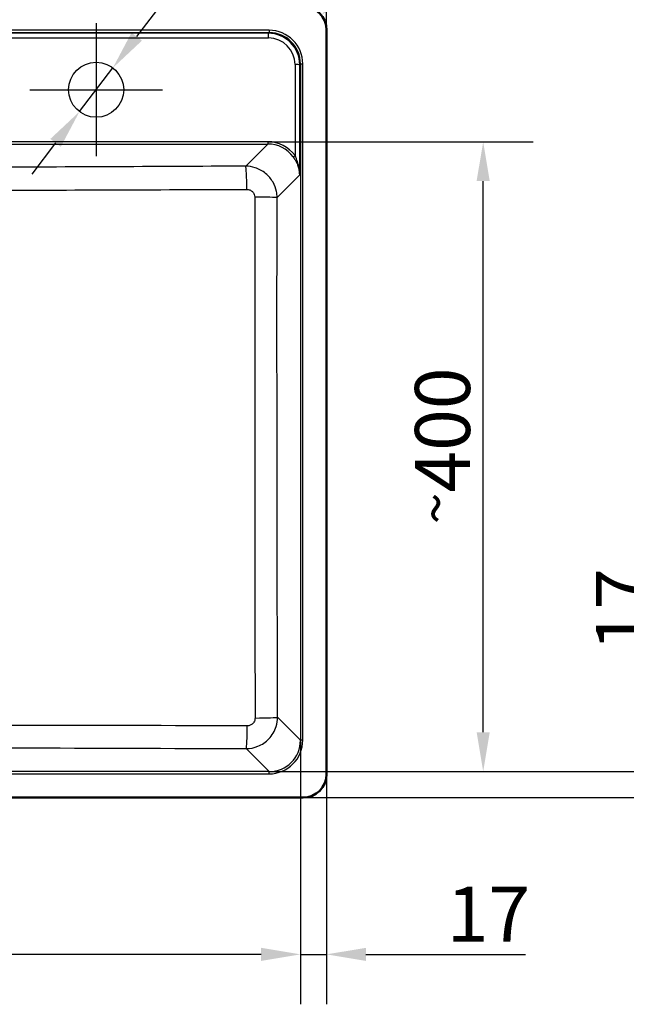
# Paper-space layout 'DT_6' of a CAD drawing. Units: millimetres. Extents: x 0 to 2100, y 0 to 2970.
# Drawn here: x 961 to 1347, y 1347 to 1973 of the extents above; entities that cross this region are included whole.
import ezdxf

# ---------------------------------------------------------------- set-up
doc = ezdxf.new("R2010")
doc.units = ezdxf.units.MM
doc.header["$LTSCALE"] = 10
for name, color, linetype, lineweight in [('Center Mark(ISO)', 7, 'Continuous', 25), ('Dimensions(ISO)', 7, 'Continuous', 25), ('Sketch Geometry(ISO)', 7, 'Continuous', 50), ('Visible Edges(ISO)', 7, 'Continuous', 50), ('Visible Tangent Edges(ISO)', 7, 'Continuous', 25)]:
    doc.layers.add(name, color=color, linetype=linetype, lineweight=lineweight)
doc.styles.add('Text_3.5mm', font='arial.ttf', dxfattribs={"width": 0.9})
doc.dimstyles.new('KS-STANDARD', dxfattribs={"dimscale": 10, "dimtxt": 3.5, "dimasz": 2.5, "dimexe": 3.175, "dimexo": 0, "dimgap": 0.8, "dimtad": 1, "dimdec": 1, "dimrnd": 1e-08, "dimtxsty": 'Text_3.5mm', "dimcen": 0.09, "dimdle": 10, "dimclrd": 7, "dimclre": 7, "dimclrt": 7, "dimadec": 0, "dimazin": 2, "dimtfac": 0.714286, "dimtdec": 4, "dimtmove": 0, "dimatfit": 3, "dimfxl": 1, "dimtolj": 1, "dimlwd": 25, "dimlwe": 25, "dimarcsym": 0})

# ---------------------------------------------------------------- blocks, each defined once
blk = doc.blocks.new('*D5')
at = {"layer": 'Defpoints', "color": 0, "linetype": 'Continuous', "transparency": 16777216}
for p in [(403.5, 2240.66), (1156.5, 1966.44), (403.5, 1493.44)]:
    blk.add_point(p, dxfattribs=at)
at = {"layer": 'Dimensions(ISO)', "color": 7, "linetype": 'Continuous', "lineweight": 25, "transparency": 16777216}
for p, q in [((403.5, 1493.44), (403.5, 2272.41)), ((1156.5, 1966.44), (1156.5, 2272.41)), ((1131.5, 2240.66), (428.5, 2240.66))]:
    blk.add_line(p, q, dxfattribs=at)
at = {"layer": 'Dimensions(ISO)', "color": 7, "linetype": 'Continuous', "transparency": 16777216}
for points in [[(428.5, 2244.83), (428.5, 2236.49), (403.5, 2240.66)], [(1131.5, 2244.83), (1131.5, 2236.49), (1156.5, 2240.66)]]:
    blk.add_solid(points, dxfattribs=at)
at = {"layer": 'Dimensions(ISO)', "color": 7, "linetype": 'Continuous', "lineweight": 25, "transparency": 16777216, "insert": (729.85, 2266.54), "char_height": 35, "attachment_point": 4, "style": 'Text_3.5mm'}
blk.add_mtext('\\A1;753{\\H25.000001;±1}', dxfattribs=at)
blk = doc.blocks.new('*D6')
at = {"layer": 'Defpoints', "color": 0, "linetype": 'Continuous', "transparency": 16777216}
for p in [(1141.5, 1981.44), (1500.75, 1981.44), (1141.5, 1478.44)]:
    blk.add_point(p, dxfattribs=at)
at = {"layer": 'Dimensions(ISO)', "color": 7, "linetype": 'Continuous', "lineweight": 25, "transparency": 16777216}
for p, q in [((1141.5, 1981.44), (1532.5, 1981.44)), ((1500.75, 1503.44), (1500.75, 1956.44)), ((1141.5, 1478.44), (1532.5, 1478.44))]:
    blk.add_line(p, q, dxfattribs=at)
at = {"layer": 'Dimensions(ISO)', "color": 7, "linetype": 'Continuous', "transparency": 16777216}
for points in [[(1496.58, 1956.44), (1504.92, 1956.44), (1500.75, 1981.44)], [(1496.58, 1503.44), (1504.92, 1503.44), (1500.75, 1478.44)]]:
    blk.add_solid(points, dxfattribs=at)
at = {"layer": 'Dimensions(ISO)', "color": 7, "linetype": 'Continuous', "lineweight": 25, "transparency": 16777216, "insert": (1474.87, 1679.66), "char_height": 35, "attachment_point": 4, "rotation": 90, "style": 'Text_3.5mm'}
blk.add_mtext('\\A1;503{\\H25.000001;±1}', dxfattribs=at)
blk = doc.blocks.new('*D7')
at = {"layer": 'Defpoints', "color": 0, "linetype": 'Continuous', "transparency": 16777216}
for p in [(1119.12, 1895.46), (1256.02, 1895.46), (1119.96, 1495.06)]:
    blk.add_point(p, dxfattribs=at)
at = {"layer": 'Dimensions(ISO)', "color": 7, "linetype": 'Continuous', "lineweight": 25, "transparency": 16777216}
for p, q in [((1119.12, 1895.46), (1287.77, 1895.46)), ((1256.02, 1520.06), (1256.02, 1870.46)), ((1119.96, 1495.06), (1287.77, 1495.06))]:
    blk.add_line(p, q, dxfattribs=at)
at = {"layer": 'Dimensions(ISO)', "color": 7, "linetype": 'Continuous', "transparency": 16777216}
for points in [[(1251.85, 1870.46), (1260.18, 1870.46), (1256.02, 1895.46)], [(1251.85, 1520.06), (1260.18, 1520.06), (1256.02, 1495.06)]]:
    blk.add_solid(points, dxfattribs=at)
at = {"layer": 'Dimensions(ISO)', "color": 7, "linetype": 'Continuous', "lineweight": 25, "transparency": 16777216, "insert": (1230.15, 1652.28), "char_height": 35, "attachment_point": 4, "rotation": 90, "style": 'Text_3.5mm'}
blk.add_mtext('\\A1;\\fArial Narrow|b0|i0;{\\H26.6000;~}\\fArial|b0|i0;400', dxfattribs=at)
blk = doc.blocks.new('*D8')
at = {"layer": 'Defpoints', "color": 0, "linetype": 'Continuous', "transparency": 16777216}
for p in [(420.12, 1514.99), (1139.88, 1514.99), (420.12, 1378.79)]:
    blk.add_point(p, dxfattribs=at)
at = {"layer": 'Dimensions(ISO)', "color": 7, "linetype": 'Continuous', "lineweight": 25, "transparency": 16777216}
for p, q in [((420.12, 1514.99), (420.12, 1347.04)), ((1139.88, 1514.99), (1139.88, 1347.04)), ((1114.88, 1378.79), (445.12, 1378.79))]:
    blk.add_line(p, q, dxfattribs=at)
at = {"layer": 'Dimensions(ISO)', "color": 7, "linetype": 'Continuous', "transparency": 16777216}
for points in [[(445.12, 1382.95), (445.12, 1374.62), (420.12, 1378.79)], [(1114.88, 1382.95), (1114.88, 1374.62), (1139.88, 1378.79)]]:
    blk.add_solid(points, dxfattribs=at)
at = {"layer": 'Dimensions(ISO)', "color": 7, "linetype": 'Continuous', "lineweight": 25, "transparency": 16777216, "insert": (737.02, 1404.66), "char_height": 35, "attachment_point": 4, "style": 'Text_3.5mm'}
blk.add_mtext('\\A1;\\fArial Narrow|b0|i0;{\\H26.6000;~}\\fArial|b0|i0;720', dxfattribs=at)
blk = doc.blocks.new('*D10')
at = {"layer": 'Defpoints', "color": 0, "linetype": 'Continuous', "transparency": 16777216}
for p in [(1153.06, 1976), (1141.5, 1966.44)]:
    blk.add_point(p, dxfattribs=at)
at = {"layer": 'Dimensions(ISO)', "color": 7, "linetype": 'Continuous', "lineweight": 25, "transparency": 16777216}
blk.add_line((1325.99, 2118.98), (1172.33, 1991.93), dxfattribs=at)
at = {"layer": 'Dimensions(ISO)', "color": 7, "linetype": 'Continuous', "transparency": 16777216}
blk.add_solid([(1169.67, 1995.14), (1174.98, 1988.72), (1153.06, 1976)], dxfattribs=at)
at = {"layer": 'Dimensions(ISO)', "color": 7, "linetype": 'Continuous', "lineweight": 25, "transparency": 16777216, "insert": (1245.15, 2085.71), "char_height": 35, "attachment_point": 4, "rotation": 39.58448, "style": 'Text_3.5mm'}
blk.add_mtext('\\A1;R15', dxfattribs=at)
blk = doc.blocks.new('*D11')
at = {"layer": 'Defpoints', "color": 0, "linetype": 'Continuous', "transparency": 16777216}
for p in [(1139.88, 1514.99), (1156.5, 1493.44), (1156.5, 1378.79)]:
    blk.add_point(p, dxfattribs=at)
at = {"layer": 'Dimensions(ISO)', "color": 7, "linetype": 'Continuous', "lineweight": 25, "transparency": 16777216}
for p, q in [((1139.88, 1514.99), (1139.88, 1347.04)), ((1156.5, 1493.44), (1156.5, 1347.04)), ((1114.88, 1378.79), (1089.88, 1378.79)), ((1139.88, 1378.79), (1156.5, 1378.79)), ((1181.5, 1378.79), (1283, 1378.79))]:
    blk.add_line(p, q, dxfattribs=at)
at = {"layer": 'Dimensions(ISO)', "color": 7, "linetype": 'Continuous', "transparency": 16777216}
for points in [[(1114.88, 1382.95), (1114.88, 1374.62), (1139.88, 1378.79)], [(1181.5, 1382.95), (1181.5, 1374.62), (1156.5, 1378.79)]]:
    blk.add_solid(points, dxfattribs=at)
at = {"layer": 'Dimensions(ISO)', "color": 7, "linetype": 'Continuous', "lineweight": 25, "transparency": 16777216, "insert": (1232.84, 1404.36), "char_height": 35, "attachment_point": 4, "style": 'Text_3.5mm'}
blk.add_mtext('\\A1;17', dxfattribs=at)
blk = doc.blocks.new('*D12')
at = {"layer": 'Defpoints', "color": 0, "linetype": 'Continuous', "transparency": 16777216}
for p in [(1119.96, 1495.06), (1141.5, 1478.44), (1370.72, 1478.44)]:
    blk.add_point(p, dxfattribs=at)
at = {"layer": 'Dimensions(ISO)', "color": 7, "linetype": 'Continuous', "lineweight": 25, "transparency": 16777216}
for p, q in [((1370.72, 1520.06), (1370.72, 1621.56)), ((1119.96, 1495.06), (1402.47, 1495.06)), ((1370.72, 1478.44), (1370.72, 1495.06)), ((1141.5, 1478.44), (1402.47, 1478.44)), ((1370.72, 1453.44), (1370.72, 1428.44))]:
    blk.add_line(p, q, dxfattribs=at)
at = {"layer": 'Dimensions(ISO)', "color": 7, "linetype": 'Continuous', "transparency": 16777216}
for points in [[(1366.55, 1520.06), (1374.89, 1520.06), (1370.72, 1495.06)], [(1366.55, 1453.44), (1374.89, 1453.44), (1370.72, 1478.44)]]:
    blk.add_solid(points, dxfattribs=at)
at = {"layer": 'Dimensions(ISO)', "color": 7, "linetype": 'Continuous', "lineweight": 25, "transparency": 16777216, "insert": (1345.15, 1571.4), "char_height": 35, "attachment_point": 4, "rotation": 90, "style": 'Text_3.5mm'}
blk.add_mtext('\\A1;17', dxfattribs=at)
blk = doc.blocks.new('*D15')
at = {"layer": 'Defpoints', "color": 0, "linetype": 'Continuous', "transparency": 16777216}
for p in [(1156.5, 2130.39), (1156.5, 1966.44), (780, 1928.5)]:
    blk.add_point(p, dxfattribs=at)
at = {"layer": 'Dimensions(ISO)', "color": 7, "linetype": 'Continuous', "lineweight": 25, "transparency": 16777216}
for p, q in [((780, 1928.5), (780, 2162.14)), ((1156.5, 1966.44), (1156.5, 2162.14)), ((805, 2130.39), (1131.5, 2130.39))]:
    blk.add_line(p, q, dxfattribs=at)
at = {"layer": 'Dimensions(ISO)', "color": 7, "linetype": 'Continuous', "transparency": 16777216}
for points in [[(805, 2134.56), (805, 2126.23), (780, 2130.39)], [(1131.5, 2134.56), (1131.5, 2126.23), (1156.5, 2130.39)]]:
    blk.add_solid(points, dxfattribs=at)
at = {"layer": 'Dimensions(ISO)', "color": 7, "linetype": 'Continuous', "lineweight": 25, "transparency": 16777216, "insert": (915, 2159.43), "char_height": 35, "attachment_point": 4, "style": 'Text_3.5mm'}
blk.add_mtext('\\A1;376,5', dxfattribs=at)
blk = doc.blocks.new('*D16')
at = {"layer": 'Defpoints', "color": 0, "linetype": 'Continuous', "transparency": 16777216}
for p in [(1020.62, 1942.41), (999.38, 1914.59)]:
    blk.add_point(p, dxfattribs=at)
at = {"layer": 'Dimensions(ISO)', "color": 7, "linetype": 'Continuous', "lineweight": 25, "transparency": 16777216}
for p, q in [((1035.8, 1962.28), (1122.59, 2075.93)), ((999.38, 1914.59), (1020.62, 1942.41)), ((984.21, 1894.73), (969.03, 1874.86))]:
    blk.add_line(p, q, dxfattribs=at)
at = {"layer": 'Dimensions(ISO)', "color": 7, "linetype": 'Continuous', "transparency": 16777216}
for points in [[(1032.48, 1964.81), (1039.11, 1959.75), (1020.62, 1942.41)], [(980.9, 1897.25), (987.52, 1892.2), (999.38, 1914.59)]]:
    blk.add_solid(points, dxfattribs=at)
at = {"layer": 'Dimensions(ISO)', "color": 7, "linetype": 'Continuous', "lineweight": 25, "transparency": 16777216, "insert": (1048.06, 2022.58), "char_height": 35, "attachment_point": 4, "rotation": 52.63214, "style": 'Text_3.5mm'}
blk.add_mtext('\\A1;∅35', dxfattribs=at)

psp = doc.layouts.new('DT_6')

# ---------------------------------------------------------------- linework, layer by layer
at = {"layer": 'Center Mark(ISO)', "linetype": 'Continuous'}
for p, q in [((1010, 1970.76), (1010, 1886.24)), ((967.74, 1928.5), (1052.26, 1928.5))]:
    psp.add_line(p, q, dxfattribs=at)
at = {"layer": 'Sketch Geometry(ISO)', "linetype": 'Continuous', "lineweight": 25}
psp.add_circle((1010, 1928.5), 17.5, dxfattribs=at)
at = {"layer": 'Visible Edges(ISO)'}
for p, q in [((1156.5, 1493.44), (1156.5, 1966.44)), ((418.5, 1478.44), (1141.5, 1478.44))]:
    psp.add_line(p, q, dxfattribs=at)
for centre, start, end in [((1141.5, 1966.44), 0, 90), ((1141.5, 1493.44), 270, 0)]:
    psp.add_arc(centre, 15, start, end, dxfattribs=at)
at = {"layer": 'Visible Tangent Edges(ISO)'}
for p, q in [((1119.96, 1966.32), (440.05, 1966.32)), ((1119.96, 1966.32), (1119.96, 1964.82)), ((440.05, 1964.82), (1119.96, 1964.82)), ((1119.53, 1964.39), (440.48, 1964.39)), ((440.48, 1961.43), (1119.53, 1961.43)), ((1119.96, 1964.82), (1119.53, 1964.39)), ((1119.53, 1961.43), (1119.53, 1964.39)), ((1136.45, 1944.48), (1136.41, 1886.69)), ((1139.38, 1874.4), (1139.44, 1944.45)), ((1139.44, 1944.45), (1139.88, 1944.9)), ((1139.88, 1944.9), (1141.38, 1944.9)), ((1139.88, 1944.9), (1139.88, 1514.99)), ((1141.38, 1514.99), (1141.38, 1944.9)), ((1119.12, 1895.46), (440.89, 1895.46)), ((440.89, 1893.98), (1119.12, 1893.98)), ((1119.12, 1893.98), (1105.05, 1879.92)), ((1119.12, 1895.46), (1119.12, 1893.98)), ((1124.99, 1860.01), (1139.38, 1874.4)), ((1139.88, 1514.99), (1125.33, 1529.54)), ((1141.38, 1514.99), (1139.88, 1514.99)), ((1105.4, 1509.62), (1119.96, 1495.06)), ((1119.96, 1495.06), (440.05, 1495.06)), ((440.05, 1493.57), (1119.96, 1493.57)), ((1119.96, 1493.57), (1119.96, 1495.06))]:
    psp.add_line(p, q, dxfattribs=at)
for centre, major_axis, ratio, start_param, end_param in [((1119.79, 1944.73), (15.32, 15.32), 0.992433, 5.501585, 7.064785), ((1119.38, 1944.33), (13.44, 14.97), 0.994, 5.447517, 7.010717), ((1119.38, 1944.35), (11.56, 12.66), 0.991641, 5.456012, 7.019212), ((1119.79, 1944.73), (14.27, 14.27), 0.991312, 5.501585, 7.064785), ((1136.45, 1944.45), (3, 0), 0.008727, 0.08727, 1.570803), ((1118.94, 1873.86), (14.62, 16.01), 0.991641, 6.084464, 7.019212), ((1118.94, 1873.88), (13.66, 14.87), 0.990464, 6.087121, 7.02187), ((1136.41, 1886.71), (-1.21, -0.88), 0.00705, 0.121657, 1.565653), ((1105.05, 1864.98), (-0.07, 15), 0.050642, 4.725614, 6.195806), ((1110.05, 1860.01), (15, -0.02), 0.012614, 0.087273, 1.519977), ((1110.39, 1529.54), (15, 0.04), 0.031643, 4.754108, 6.195875), ((1105.4, 1524.56), (-0.05, -15), 0.041394, 0.087342, 1.538739), ((1119.79, 1515.15), (15.32, -15.32), 0.992433, 5.501585, 7.064785), ((1119.79, 1515.15), (14.27, -14.27), 0.991312, 5.501585, 7.064785)]:
    psp.add_ellipse(centre, major_axis=major_axis, ratio=ratio, start_param=start_param, end_param=end_param, dxfattribs=at)
for points, knots in [([(1135.2, 1885.83), (1135.65, 1885.22), (1136.07, 1884.58), (1137.07, 1882.9), (1137.59, 1881.84), (1138.33, 1879.95), (1138.6, 1879.12), (1139.14, 1877.01), (1139.33, 1875.7), (1139.38, 1874.4)], [0, 0, 0, 0, 0.244152, 0.244152, 0.634795, 0.634795, 0.931598, 0.931598, 1.394767, 1.394767, 1.394767, 1.394767]), ([(1139.38, 1874.4), (1139.35, 1875.8), (1139.21, 1877.2), (1138.83, 1879.48), (1138.64, 1880.37), (1138.11, 1882.4), (1137.74, 1883.54), (1137.03, 1885.36), (1136.73, 1886.04), (1136.41, 1886.69)], [-1.394767, -1.394767, -1.394767, -1.394767, -0.931598, -0.931598, -0.634795, -0.634795, -0.244152, -0.244152, 0, 0, 0, 0]), ([(1105.05, 1879.92), (1075.92, 1879.79), (1046.79, 1879.66), (988.53, 1879.41), (959.4, 1879.29), (909.95, 1879.09), (889.64, 1879.01), (854.04, 1878.89), (838.77, 1878.85), (809, 1878.78), (794.5, 1878.77), (768.02, 1878.77), (756.03, 1878.78), (732.06, 1878.82), (720.08, 1878.85), (685.84, 1878.95), (663.58, 1879.04), (621.86, 1879.2), (602.41, 1879.28), (555.42, 1879.48), (527.9, 1879.6), (485.23, 1879.78), (470.09, 1879.85), (454.95, 1879.92)], [-65.069446, -65.069446, -65.069446, -65.069446, -56.31912, -56.31912, -47.568794, -47.568794, -41.469236, -41.469236, -36.883838, -36.883838, -32.534723, -32.534723, -28.938787, -28.938787, -25.342851, -25.342851, -18.659566, -18.659566, -12.816209, -12.816209, -4.548143, -4.548143, 0, 0, 0, 0]), ([(1124.99, 1860.01), (1124.99, 1861.3), (1124.86, 1862.59), (1124.19, 1865.88), (1123.47, 1867.84), (1121.24, 1871.82), (1119.63, 1873.76), (1115.75, 1876.95), (1113.48, 1878.19), (1109.13, 1879.59), (1107.09, 1879.91), (1105.05, 1879.92)], [0, 0, 0, 0, 0.0971798, 0.0971798, 0.2526675, 0.2526675, 0.4388993, 0.4388993, 0.6295902, 0.6295902, 0.783817, 0.783817, 0.783817, 0.783817]), ([(454.19, 1865.18), (469.33, 1865.12), (484.48, 1865.06), (527.15, 1864.91), (554.69, 1864.81), (601.7, 1864.68), (621.17, 1864.63), (662.94, 1864.55), (685.24, 1864.53), (719.62, 1864.55), (731.67, 1864.57), (755.81, 1864.6), (767.9, 1864.61), (794.63, 1864.61), (809.26, 1864.59), (839.22, 1864.55), (854.57, 1864.54), (890.26, 1864.55), (910.61, 1864.57), (960.11, 1864.67), (989.26, 1864.76), (1047.54, 1864.96), (1076.68, 1865.06), (1105.81, 1865.18)], [0, 0, 0, 0, 4.548143, 4.548143, 12.816209, 12.816209, 18.659566, 18.659566, 25.342851, 25.342851, 28.938787, 28.938787, 32.534723, 32.534723, 36.883838, 36.883838, 41.469236, 41.469236, 47.568794, 47.568794, 56.31912, 56.31912, 65.069446, 65.069446, 65.069446, 65.069446]), ([(1105.81, 1865.18), (1106.33, 1865.18), (1106.84, 1865.1), (1107.94, 1864.76), (1108.51, 1864.45), (1109.48, 1863.65), (1109.89, 1863.17), (1110.44, 1862.17), (1110.62, 1861.68), (1110.78, 1860.85), (1110.81, 1860.52), (1110.81, 1860.2)], [-0.783817, -0.783817, -0.783817, -0.783817, -0.6295902, -0.6295902, -0.4388993, -0.4388993, -0.2526675, -0.2526675, -0.0971798, -0.0971798, 0, 0, 0, 0]), ([(1110.81, 1860.2), (1110.8, 1832.22), (1110.79, 1804.24), (1110.79, 1749.02), (1110.8, 1721.79), (1110.85, 1639.36), (1110.91, 1584.19), (1111.02, 1529.06)], [0, 0, 0, 0, 8.374686, 8.374686, 16.52637, 16.52637, 33.05274, 33.05274, 33.05274, 33.05274]), ([(1125.33, 1529.54), (1125.18, 1584.6), (1125.06, 1639.67), (1124.97, 1721.92), (1124.95, 1749.09), (1124.95, 1804.18), (1124.96, 1832.1), (1124.99, 1860.01)], [-33.05274, -33.05274, -33.05274, -33.05274, -16.52637, -16.52637, -8.374686, -8.374686, 0, 0, 0, 0]), ([(1105.4, 1509.62), (1107.93, 1509.63), (1110.46, 1510.12), (1115.43, 1512.13), (1117.82, 1513.76), (1121.89, 1518.01), (1123.49, 1520.72), (1125.01, 1525.54), (1125.32, 1527.54), (1125.33, 1529.54)], [0, 0, 0, 0, 0.1911225, 0.1911225, 0.4031564, 0.4031564, 0.6328917, 0.6328917, 0.7837686, 0.7837686, 0.7837686, 0.7837686]), ([(1111.02, 1529.06), (1111.02, 1528.56), (1110.94, 1528.06), (1110.57, 1526.84), (1110.17, 1526.16), (1109.15, 1525.1), (1108.55, 1524.69), (1107.3, 1524.19), (1106.66, 1524.07), (1106.02, 1524.08)], [-0.7837686, -0.7837686, -0.7837686, -0.7837686, -0.6328917, -0.6328917, -0.4031564, -0.4031564, -0.1911225, -0.1911225, 0, 0, 0, 0]), ([(1106.02, 1524.08), (1057.47, 1524.21), (1008.89, 1524.31), (927.77, 1524.43), (895.25, 1524.47), (835.15, 1524.5), (807.58, 1524.51), (745.1, 1524.51), (710.21, 1524.5), (658.31, 1524.46), (641.29, 1524.44), (580.11, 1524.36), (535.98, 1524.28), (479.24, 1524.14), (466.61, 1524.11), (453.98, 1524.08)], [0, 0, 0, 0, 14.568607, 14.568607, 24.306416, 24.306416, 32.553481, 32.553481, 42.990395, 42.990395, 48.086844, 48.086844, 61.318068, 61.318068, 65.106962, 65.106962, 65.106962, 65.106962]), ([(454.6, 1509.62), (467.22, 1509.66), (479.84, 1509.71), (536.53, 1509.9), (580.6, 1510.04), (641.67, 1510.19), (658.66, 1510.22), (710.42, 1510.31), (745.21, 1510.35), (807.49, 1510.35), (834.98, 1510.33), (894.92, 1510.24), (927.37, 1510.17), (1008.36, 1509.95), (1056.88, 1509.79), (1105.4, 1509.62)], [-65.106962, -65.106962, -65.106962, -65.106962, -61.318068, -61.318068, -48.086844, -48.086844, -42.990395, -42.990395, -32.553481, -32.553481, -24.306416, -24.306416, -14.568607, -14.568607, 0, 0, 0, 0])]:
    psp.add_open_spline(points, degree=3, knots=knots, dxfattribs=at)

# ---------------------------------------------------------------- dimensions: what is measured, and where the dimension line sits
at = {"layer": 'Dimensions(ISO)', "color": 7, "linetype": 'Continuous', "lineweight": 25}
for base, p1, p2, angle, override, picture, middle in [((403.5, 2240.66), (1156.5, 1966.44), (403.5, 1493.44), 180, {"dimgap": 0.8, "dimdec": 1, "dimtol": 1, "dimlim": 0, "dimtp": 1, "dimtm": 1, "dimtdec": 4, "dimtofl": 0, "dimatfit": 1}, '*D5', (780, 2240.66)), ((1500.75, 1981.44), (1141.5, 1478.44), (1141.5, 1981.44), 90, {"dimgap": 0.8, "dimdec": 1, "dimtol": 1, "dimlim": 0, "dimtp": 1, "dimtm": 1, "dimtdec": 4, "dimtofl": 0, "dimatfit": 1}, '*D6', (1500.75, 1729.94)), ((1370.72, 1478.44), (1119.96, 1495.06), (1141.5, 1478.44), 90, {"dimgap": 0.8, "dimdec": 0, "dimtol": 0, "dimlim": 0, "dimtp": 0, "dimtm": 0, "dimtdec": 4, "dimtofl": 1, "dimatfit": 1}, '*D12', (1370.72, 1592.48)), ((1156.5, 1378.79), (1139.88, 1514.99), (1156.5, 1493.44), 180, {"dimgap": 0.8, "dimdec": 0, "dimtol": 0, "dimlim": 0, "dimtp": 0, "dimtm": 0, "dimtdec": 4, "dimtofl": 1, "dimatfit": 1}, '*D11', (1253.92, 1378.79))]:
    dim = psp.add_linear_dim(base=base, p1=p1, p2=p2, angle=angle, dimstyle='KS-STANDARD', override=override, dxfattribs=at)
    dim.commit()
    dim.dimension.update_dxf_attribs({"geometry": picture, "text_midpoint": middle, "dimtype": 160})
dim = psp.add_linear_dim(base=(1156.5, 2130.39), p1=(780, 1928.5), p2=(1156.5, 1966.44), dimstyle='KS-STANDARD', override={"dimgap": 0.8, "dimdec": 1, "dimtol": 0, "dimlim": 0, "dimtp": 0, "dimtm": 0, "dimtdec": 4, "dimtofl": 0, "dimatfit": 1}, dxfattribs=at)
dim.commit()
dim.dimension.update_dxf_attribs({"geometry": '*D15', "text_midpoint": (968.25, 2130.39), "dimtype": 160})
dim = psp.add_radius_dim(center=(1141.5, 1966.44), mpoint=(1153.06, 1976), dimstyle='KS-STANDARD', override={"dimgap": 0.8, "dimdec": 1, "dimlfac": 1, "dimcen": 0, "dimtol": 0, "dimlim": 0, "dimtp": 0, "dimtm": 0, "dimtdec": 4, "dimtofl": 0}, dxfattribs=at)
dim.commit()
dim.dimension.update_dxf_attribs({"geometry": '*D10', "text_midpoint": (1290.73, 2089.83), "dimtype": 164})
dim = psp.add_diameter_dim_2p(p1=(999.38, 1914.59), p2=(1020.62, 1942.41), dimstyle='KS-STANDARD', override={"dimgap": 0.8, "dimdec": 1, "dimlfac": 1, "dimtol": 0, "dimlim": 0, "dimtp": 0, "dimtm": 0, "dimtdec": 4, "dimatfit": 2}, dxfattribs=at)
dim.commit()
dim.dimension.update_dxf_attribs({"geometry": '*D16', "text_midpoint": (1093.57, 2037.93), "dimtype": 163})
for base, p1, p2, angle, override, picture, middle in [((1256.02, 1895.46), (1119.96, 1495.06), (1119.12, 1895.46), 90, {"dimgap": 0.8, "dimdec": 0, "dimtol": 0, "dimlim": 0, "dimtp": 0, "dimtm": 0, "dimtdec": 0, "dimtofl": 0, "dimatfit": 1}, '*D7', (1256.02, 1695.36)), ((420.12, 1378.79), (1139.88, 1514.99), (420.12, 1514.99), 180, {"dimgap": 0.8, "dimdec": 0, "dimtol": 0, "dimlim": 0, "dimtp": 0, "dimtm": 0, "dimtdec": 4, "dimtofl": 0, "dimatfit": 1}, '*D8', (780.1, 1378.79))]:
    dim = psp.add_linear_dim(base=base, p1=p1, p2=p2, angle=angle, text='\\fArial Narrow|b0|i0;{\\H26.6000;~}\\fArial|b0|i0;<>', dimstyle='KS-STANDARD', override=override, dxfattribs=at)
    dim.commit()
    dim.dimension.update_dxf_attribs({"geometry": picture, "text_midpoint": middle, "dimtype": 160})

doc.saveas('drawing.dxf')
